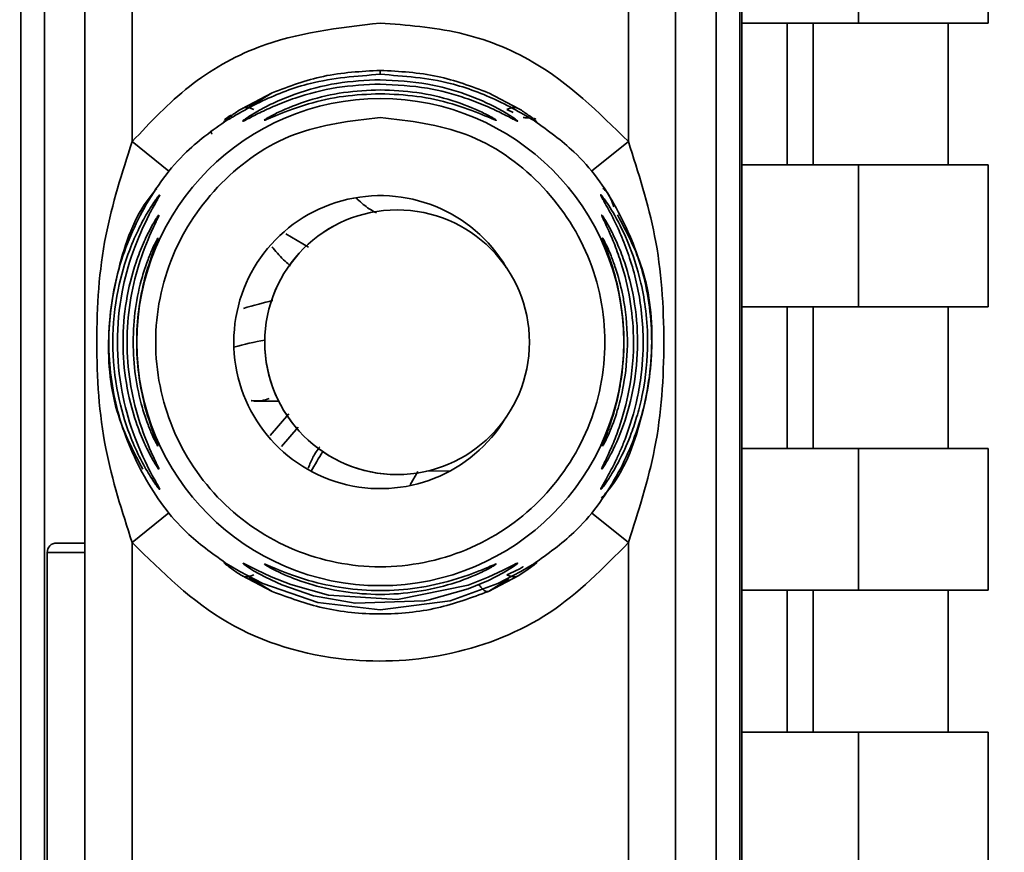
# Paper-space layout 'Blatt3' of a CAD drawing. Units: millimetres. Extents: x 0 to 4200, y 0 to 2970.
# Drawn here: x 1337 to 1358, y 1855 to 1872 of the extents above; entities that cross this region are included whole.
import ezdxf

# ---------------------------------------------------------------- set-up
doc = ezdxf.new("R2010")
doc.units = ezdxf.units.MM
doc.layers.add('1', color=7, linetype='Continuous')
doc.styles.add('SLDTEXTSTYLE1', font='TXT', dxfattribs={"width": 0.605})
doc.dimstyles.new('SLDDIMSTYLE0', dxfattribs={"dimtxt": 35, "dimasz": 25, "dimexe": 0, "dimexo": 0.0625, "dimgap": 8.75, "dimtad": 1, "dimdec": 0, "dimrnd": 1e-09, "dimzin": 12, "dimdsep": 46, "dimtxsty": 'SLDTEXTSTYLE1', "dimsah": 1, "dimcen": 0.09, "dimadec": 0, "dimazin": 3, "dimtfac": 1, "dimtdec": 0, "dimtofl": 0, "dimtmove": 0, "dimatfit": 3, "dimfxl": 1, "dimfrac": 2, "dimtolj": 1, "dimtzin": 12, "dimarcsym": 0})

# ---------------------------------------------------------------- blocks, each defined once
blk = doc.blocks.new('_D_28')
at = {"layer": '1', "ltscale": 10}
for p, q in [((1516.857, 2575.155), (1921.413, 2575.155)), ((1911.413, 1375.255), (1911.413, 2575.155)), ((1237.657, 1375.255), (1921.413, 1375.255))]:
    blk.add_line(p, q, dxfattribs=at)
for points in [[(1911.413, 2575.155), (1907.413, 2550.155), (1915.413, 2550.155)], [(1911.413, 1375.255), (1915.413, 1400.255), (1907.413, 1400.255)]]:
    blk.add_solid(points, dxfattribs=at)
at = {"layer": '1', "ltscale": 10, "insert": (1866.296, 1921.733), "char_height": 35, "attachment_point": 1, "rotation": 90, "style": 'SLDTEXTSTYLE1'}
blk.add_mtext('1200', dxfattribs=at)

psp = doc.layouts.new('Blatt3')

# ---------------------------------------------------------------- linework, layer by layer
at = {"color": 7, "linetype": 'Continuous', "lineweight": 35, "ltscale": 10}
for p, q in [((1352.507, 1885.363), (1352.507, 1825.148)), ((1337.25, 1875.489), (1337.25, 1835.021)), ((1337.75, 1875.489), (1337.75, 1835.021)), ((1351.963, 1835.021), (1351.963, 1875.489)), ((1352.463, 1875.489), (1352.463, 1835.021)), ((1354.974, 1875.255), (1354.974, 1872.255)), ((1357.721, 1875.255), (1357.721, 1872.255)), ((1338.607, 1837.857), (1338.607, 1872.654)), ((1339.607, 1869.748), (1339.607, 1872.654)), ((1350.107, 1869.748), (1350.107, 1872.654)), ((1351.107, 1872.654), (1351.107, 1837.857)), ((1354.974, 1872.255), (1352.507, 1872.255)), ((1353.471, 1872.255), (1353.471, 1869.255)), ((1354.02, 1869.255), (1354.02, 1872.255)), ((1354.974, 1872.255), (1357.721, 1872.255)), ((1356.873, 1872.255), (1356.873, 1869.255)), ((1341.924, 1870.444), (1342.57, 1870.781)), ((1342.077, 1870.476), (1342.57, 1870.781)), ((1347.144, 1870.781), (1347.789, 1870.444)), ((1340.384, 1869.119), (1339.607, 1869.748)), ((1349.329, 1869.119), (1350.107, 1869.748)), ((1354.974, 1869.255), (1352.507, 1869.255)), ((1354.974, 1869.255), (1354.974, 1866.255)), ((1357.721, 1869.255), (1354.974, 1869.255)), ((1357.721, 1869.255), (1357.721, 1866.255)), ((1345.213, 1868.304), (1345.213, 1868.304)), ((1354.974, 1866.255), (1352.507, 1866.255)), ((1353.471, 1866.255), (1353.471, 1863.255)), ((1354.02, 1863.255), (1354.02, 1866.255)), ((1354.974, 1866.255), (1357.721, 1866.255)), ((1356.873, 1866.255), (1356.873, 1863.255)), ((1342.333, 1864.26), (1342.133, 1864.27)), ((1342.238, 1864.255), (1342.707, 1864.255)), ((1342.925, 1863.988), (1342.529, 1863.532)), ((1354.974, 1863.255), (1352.507, 1863.255)), ((1354.974, 1863.255), (1354.974, 1860.255)), ((1357.721, 1863.255), (1354.974, 1863.255)), ((1357.721, 1863.255), (1357.721, 1860.255)), ((1345.213, 1862.704), (1345.213, 1862.704)), ((1345.492, 1862.484), (1345.65, 1862.771)), ((1345.838, 1862.775), (1346.343, 1862.785)), ((1339.607, 1861.263), (1340.384, 1861.891)), ((1350.107, 1861.263), (1349.329, 1861.891)), ((1338.607, 1861.255), (1338.007, 1861.255)), ((1339.607, 1849.248), (1339.607, 1861.263)), ((1350.107, 1849.248), (1350.107, 1861.263)), ((1337.807, 1861.055), (1337.807, 1849.455)), ((1342.57, 1860.229), (1341.924, 1860.566)), ((1347.789, 1860.566), (1347.144, 1860.23)), ((1342.57, 1860.229), (1342.076, 1860.536)), ((1347.576, 1860.497), (1347.144, 1860.23)), ((1354.974, 1860.255), (1352.507, 1860.255)), ((1353.471, 1860.255), (1353.471, 1857.255)), ((1354.02, 1857.255), (1354.02, 1860.255)), ((1354.974, 1860.255), (1357.721, 1860.255)), ((1356.873, 1860.255), (1356.873, 1857.255)), ((1354.974, 1857.255), (1352.507, 1857.255)), ((1354.974, 1857.255), (1354.974, 1854.255)), ((1357.721, 1857.255), (1354.974, 1857.255)), ((1357.721, 1857.255), (1357.721, 1854.255))]:
    psp.add_line(p, q, dxfattribs=at)
at = {"color": 1, "linetype": 'Continuous', "lineweight": 35, "ltscale": 10}
for p, q in [((1344.857, 1871.171), (1344.857, 1871.255)), ((1347.534, 1870.428), (1347.672, 1870.366)), ((1343.339, 1867.515), (1342.856, 1867.796)), ((1343.119, 1863.705), (1342.769, 1863.298)), ((1338.607, 1861.055), (1337.807, 1861.055))]:
    psp.add_line(p, q, dxfattribs=at)
at = {"color": 7, "linetype": 'Continuous', "lineweight": 35, "ltscale": 10, "flags": 128}
for points in [[(1342.123, 1864.263), (1342.128, 1864.262), (1342.133, 1864.262)], [(1341.544, 1860.845), (1341.581, 1860.832), (1341.694, 1860.765), (1341.882, 1860.655), (1342.368, 1860.401), (1343.532, 1859.994), (1344.857, 1859.839), (1346.339, 1860.033), (1347.346, 1860.401), (1347.831, 1860.655), (1348.019, 1860.765), (1348.133, 1860.832), (1348.17, 1860.845), (1348.117, 1860.796), (1347.99, 1860.7), (1347.789, 1860.566), (1347.789, 1860.566)], [(1341.947, 1860.83), (1341.968, 1860.825), (1342.027, 1860.795), (1342.235, 1860.689), (1342.546, 1860.541), (1342.965, 1860.374), (1343.762, 1860.153), (1345.218, 1860.057), (1346.717, 1860.363), (1347.143, 1860.53), (1347.46, 1860.679), (1347.652, 1860.778), (1347.735, 1860.82), (1347.766, 1860.831), (1347.752, 1860.814), (1347.653, 1860.744), (1347.461, 1860.627), (1347.146, 1860.462), (1346.719, 1860.284), (1345.894, 1860.054), (1345.827, 1860.041), (1345.793, 1860.035), (1345.789, 1860.034), (1345.787, 1860.034), (1345.787, 1860.034), (1345.786, 1860.034), (1345.786, 1860.034), (1345.786, 1860.034), (1345.786, 1860.034), (1344.323, 1859.98), (1343.441, 1860.141), (1342.775, 1860.37), (1342.431, 1860.53), (1342.177, 1860.67), (1342.047, 1860.753), (1341.971, 1860.807), (1341.947, 1860.83)]]:
    psp.add_lwpolyline(points, dxfattribs=at)
at = {"color": 1, "linetype": 'Continuous', "lineweight": 35, "ltscale": 10, "flags": 128}
psp.add_lwpolyline([(1340.137, 1863.349), (1340.143, 1863.333), (1340.154, 1863.308)], dxfattribs=at)
at = {"color": 7, "linetype": 'Continuous', "lineweight": 35, "ltscale": 100}
for centre, radius in [((1344.857, 1865.505), 5.152), ((1345.213, 1865.504), 2.8)]:
    psp.add_circle(centre, radius, dxfattribs=at)
for centre, radius, start, end in [((1344.857, 1865.505), 3.1, 30.6893, 328.9853), ((1345.213, 1865.504), 2.8, 90, 179.9946), ((1340.604, 1867.491), 0.497, 154.8039, 179.9968), ((1345.213, 1865.504), 2.8, 179.9946, 270), ((1338.007, 1861.055), 0.2, 90, 180)]:
    psp.add_arc(centre, radius, start, end, dxfattribs=at)
at = {"color": 1, "linetype": 'Continuous', "lineweight": 35, "ltscale": 100}
for centre, radius, start, end in [((1344.091, 1856.632), 9.073, 100.6574, 104.8986), ((1352.234, 1857.872), 10.107, 148.2622, 151.0016), ((1340.605, 1863.066), 0.498, 200.5356, 209.9806), ((1340.605, 1862.668), 0.499, 201.6974, 213.8318)]:
    psp.add_arc(centre, radius, start, end, dxfattribs=at)
at = {"color": 7, "linetype": 'Continuous', "lineweight": 35, "ltscale": 10}
for points, knots in [([(1339.607, 1869.748), (1339.991, 1870.157), (1340.761, 1870.975), (1342.533, 1871.99), (1343.976, 1872.155), (1344.857, 1872.255)], [0, 0, 0, 0, 0.280538, 0.561025, 1, 1, 1, 1]), ([(1344.857, 1872.255), (1345.417, 1872.213), (1346.537, 1872.129), (1348.44, 1871.388), (1349.475, 1870.37), (1350.107, 1869.748)], [0, 0, 0, 0, 0.280538, 0.561025, 1, 1, 1, 1]), ([(1342.57, 1870.781), (1342.926, 1870.915), (1343.655, 1871.19), (1344.45, 1871.233), (1344.857, 1871.255)], [0, 0, 0, 0, 0.487705, 1, 1, 1, 1]), ([(1344.857, 1871.255), (1345.266, 1871.233), (1346.06, 1871.189), (1346.79, 1870.914), (1347.143, 1870.781)], [0, 0, 0, 0, 0.515102, 1, 1, 1, 1]), ([(1344.857, 1871.171), (1344.356, 1871.134), (1343.483, 1871.068), (1342.487, 1870.683), (1341.961, 1870.404), (1341.804, 1870.31), (1341.767, 1870.288)], [0, 0, 0, 0, 0.435149, 0.757711, 0.942714, 1, 1, 1, 1]), ([(1347.789, 1870.444), (1347.86, 1870.398), (1347.995, 1870.31), (1348.13, 1870.206), (1348.186, 1870.154), (1348.146, 1870.169), (1348.025, 1870.242), (1347.775, 1870.391), (1347.233, 1870.68), (1346.228, 1871.07), (1345.357, 1871.134), (1344.857, 1871.171)], [0, 0, 0, 0, 0.064193, 0.122042, 0.181033, 0.239778, 0.297299, 0.360828, 0.486293, 0.704662, 1, 1, 1, 1]), ([(1344.857, 1870.966), (1344.548, 1870.951), (1343.932, 1870.921), (1343.181, 1870.722), (1342.642, 1870.516), (1342.291, 1870.353), (1342.068, 1870.236), (1341.967, 1870.184), (1341.935, 1870.174), (1341.96, 1870.194), (1341.972, 1870.205)], [0, 0, 0, 0, 0.242027, 0.48306, 0.610677, 0.720315, 0.834356, 0.890107, 0.945, 1, 1, 1, 1]), ([(1347.743, 1870.204), (1347.754, 1870.194), (1347.777, 1870.174), (1347.748, 1870.184), (1347.646, 1870.235), (1347.422, 1870.353), (1347.071, 1870.516), (1346.556, 1870.713), (1345.809, 1870.916), (1345.192, 1870.948), (1344.857, 1870.966)], [0, 0, 0, 0, 0.053917, 0.108082, 0.164779, 0.278909, 0.388674, 0.516392, 0.736884, 1, 1, 1, 1]), ([(1344.857, 1870.761), (1344.596, 1870.75), (1344.076, 1870.728), (1343.333, 1870.56), (1342.776, 1870.356), (1342.504, 1870.236), (1342.414, 1870.199), (1342.405, 1870.199), (1342.401, 1870.199)], [0, 0, 0, 0, 0.256985, 0.51255, 0.76226, 0.882772, 0.942894, 1, 1, 1, 1]), ([(1347.292, 1870.216), (1347.302, 1870.209), (1347.321, 1870.194), (1347.296, 1870.2), (1347.211, 1870.236), (1346.937, 1870.356), (1346.38, 1870.56), (1345.637, 1870.728), (1345.117, 1870.75), (1344.857, 1870.761)], [0, 0, 0, 0, 0.053982, 0.108013, 0.164774, 0.278804, 0.515085, 0.7569, 1, 1, 1, 1]), ([(1341.924, 1870.444), (1341.942, 1870.452), (1341.978, 1870.467), (1342.041, 1870.47), (1342.109, 1870.459), (1342.156, 1870.438), (1342.179, 1870.428)], [0, 0, 0, 0, 0.247775, 0.499994, 0.752217, 1, 1, 1, 1]), ([(1347.534, 1870.428), (1347.557, 1870.438), (1347.604, 1870.459), (1347.672, 1870.47), (1347.735, 1870.467), (1347.771, 1870.452), (1347.789, 1870.444)], [0, 0, 0, 0, 0.247778, 0.5, 0.752222, 1, 1, 1, 1]), ([(1341.577, 1860.838), (1341.294, 1861.041), (1340.606, 1861.532), (1339.814, 1862.639), (1339.24, 1864.017), (1339.049, 1865.505), (1339.24, 1866.993), (1339.813, 1868.373), (1340.635, 1869.512), (1341.361, 1870.026), (1341.681, 1870.254)], [0, 0, 0, 0, 0.093744, 0.22718, 0.360617, 0.494054, 0.62749, 0.760927, 0.894364, 1, 1, 1, 1]), ([(1341.694, 1870.307), (1341.669, 1870.291), (1341.623, 1870.26), (1341.58, 1870.23), (1341.561, 1870.218), (1341.566, 1870.219), (1341.566, 1870.219)], [0, 0, 0, 0, 0.359793, 0.683871, 0.962802, 1, 1, 1, 1]), ([(1341.767, 1870.289), (1341.749, 1870.279), (1341.722, 1870.264), (1341.719, 1870.261), (1341.718, 1870.26)], [0, 0, 0, 0, 0.672848, 1, 1, 1, 1]), ([(1347.878, 1870.255), (1347.91, 1870.254), (1347.977, 1870.251), (1348.019, 1870.245), (1348.008, 1870.254), (1347.962, 1870.28), (1347.946, 1870.289)], [0, 0, 0, 0, 0.248279, 0.520917, 0.83068, 1, 1, 1, 1]), ([(1348.121, 1870.184), (1348.41, 1869.978), (1349.103, 1869.484), (1349.899, 1868.372), (1350.473, 1866.993), (1350.664, 1865.505), (1350.473, 1864.017), (1349.9, 1862.638), (1349.099, 1861.522), (1348.401, 1861.025), (1348.107, 1860.815)], [0, 0, 0, 0, 0.096161, 0.230507, 0.364853, 0.4992, 0.633546, 0.767892, 0.902238, 1, 1, 1, 1]), ([(1348.139, 1870.224), (1348.139, 1870.224), (1348.146, 1870.223), (1348.135, 1870.229), (1348.115, 1870.243), (1348.111, 1870.246)], [0, 0, 0, 0, 0.019807, 0.812016, 1, 1, 1, 1]), ([(1341.292, 1869.912), (1341.292, 1869.912), (1341.292, 1869.912), (1341.292, 1869.912), (1341.291, 1869.915), (1341.29, 1869.918), (1341.286, 1869.928), (1341.282, 1869.941), (1341.277, 1869.956), (1341.274, 1869.966), (1341.272, 1869.971), (1341.271, 1869.974)], [0, 0, 0, 0, 0.00746, 0.014651, 0.029302, 0.138407, 0.170736, 0.502447, 0.746162, 0.865372, 1, 1, 1, 1]), ([(1339.607, 1861.263), (1339.394, 1861.921), (1338.95, 1863.298), (1338.808, 1865.505), (1338.95, 1867.712), (1339.394, 1869.089), (1339.607, 1869.748)], [0, 0, 0, 0, 0.239134, 0.499997, 0.760845, 1, 1, 1, 1]), ([(1350.107, 1869.748), (1350.319, 1869.089), (1350.763, 1867.712), (1350.906, 1865.505), (1350.763, 1863.298), (1350.319, 1861.921), (1350.107, 1861.263)], [0, 0, 0, 0, 0.23916, 0.500012, 0.760859, 1, 1, 1, 1]), ([(1339.832, 1862.818), (1339.652, 1863.158), (1339.213, 1863.99), (1339.028, 1865.516), (1339.292, 1867.153), (1339.702, 1868.277), (1340.1, 1868.717), (1340.125, 1868.745)], [0, 0, 0, 0, 0.1835639, 0.4496934, 0.7158228, 0.9819523, 1, 1, 1, 1]), ([(1349.57, 1868.766), (1349.603, 1868.732), (1349.711, 1868.621), (1349.763, 1868.473), (1349.799, 1868.37)], [0, 0, 0, 0, 0.304423, 1, 1, 1, 1]), ([(1349.591, 1868.768), (1349.584, 1868.779), (1349.576, 1868.791), (1349.577, 1868.786), (1349.577, 1868.785)], [0, 0, 0, 0, 0.85136, 1, 1, 1, 1]), ([(1340.191, 1862.391), (1340.187, 1862.391), (1340.18, 1862.393), (1340.123, 1862.465), (1340.042, 1862.581), (1339.918, 1862.779), (1339.742, 1863.099), (1339.501, 1863.65), (1339.266, 1864.463), (1339.161, 1865.505), (1339.266, 1866.548), (1339.501, 1867.36), (1339.742, 1867.911), (1339.918, 1868.232), (1340.042, 1868.429), (1340.123, 1868.545), (1340.18, 1868.618), (1340.187, 1868.619), (1340.191, 1868.62)], [0, 0, 0, 0, 0.029063, 0.058527, 0.087393, 0.119146, 0.176786, 0.24481, 0.358324, 0.499986, 0.641636, 0.755157, 0.823234, 0.880808, 0.91247, 0.941457, 0.970917, 1, 1, 1, 1]), ([(1340.191, 1868.62), (1340.187, 1868.61), (1340.18, 1868.589), (1340.109, 1868.463), (1339.912, 1868.111), (1339.607, 1867.439), (1339.356, 1866.514), (1339.259, 1865.507), (1339.356, 1864.498), (1339.607, 1863.573), (1339.912, 1862.899), (1340.109, 1862.547), (1340.18, 1862.421), (1340.187, 1862.401), (1340.191, 1862.391)], [0, 0, 0, 0, 0.028635, 0.058808, 0.119431, 0.244587, 0.359802, 0.499995, 0.639687, 0.755448, 0.880593, 0.941187, 0.971335, 1, 1, 1, 1]), ([(1344.775, 1868.24), (1344.755, 1868.25), (1344.647, 1868.304), (1344.506, 1868.406), (1344.382, 1868.52), (1344.339, 1868.56)], [0, 0, 0, 0, 0.130227, 0.700855, 1, 1, 1, 1]), ([(1349.523, 1862.389), (1349.523, 1862.392), (1349.523, 1862.4), (1349.562, 1862.473), (1349.665, 1862.654), (1349.81, 1862.928), (1349.938, 1863.208), (1350.115, 1863.638), (1350.255, 1864.102), (1350.343, 1864.568), (1350.408, 1865.012), (1350.435, 1865.582), (1350.368, 1866.413), (1350.204, 1867.116), (1349.98, 1867.713), (1349.822, 1868.057), (1349.691, 1868.308), (1349.608, 1868.457), (1349.56, 1868.542), (1349.533, 1868.591), (1349.519, 1868.623), (1349.525, 1868.624), (1349.547, 1868.6), (1349.586, 1868.55), (1349.664, 1868.441), (1349.84, 1868.161), (1350.126, 1867.603), (1350.362, 1866.878), (1350.49, 1866.146), (1350.536, 1865.361), (1350.462, 1864.615), (1350.307, 1863.978), (1350.154, 1863.516), (1349.959, 1863.071), (1349.777, 1862.748), (1349.669, 1862.579), (1349.603, 1862.483), (1349.543, 1862.404), (1349.53, 1862.394), (1349.523, 1862.389)], [0, 0, 0, 0, 0.011162, 0.022755, 0.047507, 0.077604, 0.094659, 0.113319, 0.172802, 0.188755, 0.205542, 0.259762, 0.298644, 0.366846, 0.398758, 0.426439, 0.446999, 0.465363, 0.474645, 0.483599, 0.493714, 0.505416, 0.513577, 0.521915, 0.53935, 0.558746, 0.605894, 0.668612, 0.70689, 0.749958, 0.820438, 0.850609, 0.877513, 0.916192, 0.948444, 0.959451, 0.969763, 0.985287, 1, 1, 1, 1]), ([(1340.173, 1862.817), (1340.17, 1862.817), (1340.165, 1862.817), (1340.123, 1862.879), (1340.062, 1862.977), (1339.968, 1863.148), (1339.833, 1863.425), (1339.637, 1863.929), (1339.459, 1864.636), (1339.389, 1865.505), (1339.459, 1866.374), (1339.637, 1867.081), (1339.833, 1867.586), (1339.967, 1867.862), (1340.062, 1868.033), (1340.123, 1868.132), (1340.165, 1868.193), (1340.17, 1868.194), (1340.173, 1868.194)], [0, 0, 0, 0, 0.029022, 0.058416, 0.087239, 0.118872, 0.17661, 0.244374, 0.371915, 0.499982, 0.62805, 0.755599, 0.823242, 0.881086, 0.912699, 0.941559, 0.970967, 1, 1, 1, 1]), ([(1340.173, 1868.194), (1340.171, 1868.185), (1340.165, 1868.166), (1340.113, 1868.056), (1339.966, 1867.751), (1339.728, 1867.147), (1339.542, 1866.345), (1339.477, 1865.505), (1339.542, 1864.665), (1339.728, 1863.864), (1339.966, 1863.26), (1340.113, 1862.954), (1340.165, 1862.845), (1340.171, 1862.826), (1340.173, 1862.817)], [0, 0, 0, 0, 0.028488, 0.058725, 0.119253, 0.244297, 0.371841, 0.500006, 0.628149, 0.755736, 0.880767, 0.941264, 0.971475, 1, 1, 1, 1]), ([(1349.88, 1868.195), (1350.06, 1867.854), (1350.5, 1867.021), (1350.684, 1865.495), (1350.423, 1863.856), (1349.997, 1862.712), (1349.579, 1862.254), (1349.536, 1862.207)], [0, 0, 0, 0, 0.181576, 0.444299, 0.707022, 0.969746, 1, 1, 1, 1]), ([(1349.541, 1862.815), (1349.541, 1862.818), (1349.541, 1862.826), (1349.574, 1862.898), (1349.651, 1863.059), (1349.778, 1863.34), (1349.958, 1863.807), (1350.165, 1864.574), (1350.268, 1865.764), (1350.083, 1866.836), (1349.827, 1867.55), (1349.695, 1867.859), (1349.611, 1868.033), (1349.559, 1868.143), (1349.533, 1868.202), (1349.544, 1868.194), (1349.548, 1868.19)], [0, 0, 0, 0, 0.024231, 0.04939, 0.098486, 0.153472, 0.217157, 0.340432, 0.509902, 0.744262, 0.810462, 0.867457, 0.918374, 0.931107, 0.97309, 1, 1, 1, 1]), ([(1340.154, 1863.308), (1340.152, 1863.307), (1340.149, 1863.306), (1340.11, 1863.372), (1340.031, 1863.532), (1339.922, 1863.799), (1339.786, 1864.213), (1339.661, 1864.793), (1339.611, 1865.505), (1339.661, 1866.218), (1339.786, 1866.797), (1339.922, 1867.211), (1340.031, 1867.478), (1340.11, 1867.639), (1340.149, 1867.704), (1340.152, 1867.703), (1340.154, 1867.702)], [0, 0, 0, 0, 0.029026, 0.0583616, 0.1183599, 0.1762744, 0.2437293, 0.3715148, 0.5000037, 0.6284965, 0.7562746, 0.8236314, 0.881633, 0.9416391, 0.97116, 1, 1, 1, 1]), ([(1340.154, 1867.702), (1340.152, 1867.694), (1340.148, 1867.678), (1340.114, 1867.586), (1340.017, 1867.335), (1339.858, 1866.842), (1339.731, 1866.189), (1339.687, 1865.505), (1339.731, 1864.822), (1339.858, 1864.169), (1340.017, 1863.675), (1340.114, 1863.424), (1340.148, 1863.333), (1340.152, 1863.316), (1340.154, 1863.308)], [0, 0, 0, 0, 0.0284685, 0.0586288, 0.1190433, 0.2439572, 0.3716101, 0.5000057, 0.6283857, 0.7560462, 0.8809563, 0.9413606, 0.9715137, 1, 1, 1, 1]), ([(1349.56, 1863.306), (1349.56, 1863.308), (1349.559, 1863.314), (1349.578, 1863.367), (1349.622, 1863.482), (1349.696, 1863.682), (1349.804, 1864.01), (1349.898, 1864.381), (1349.996, 1864.965), (1350.035, 1865.655), (1349.949, 1866.401), (1349.809, 1866.991), (1349.683, 1867.37), (1349.596, 1867.594), (1349.562, 1867.686), (1349.557, 1867.711), (1349.569, 1867.697), (1349.586, 1867.667), (1349.594, 1867.652)], [0, 0, 0, 0, 0.02274, 0.04615, 0.088553, 0.136955, 0.191867, 0.294748, 0.344843, 0.508447, 0.655192, 0.738159, 0.839213, 0.88672, 0.921238, 0.953809, 0.9765, 1, 1, 1, 1]), ([(1342.568, 1867.519), (1342.575, 1867.51), (1342.659, 1867.403), (1342.786, 1867.266), (1342.918, 1867.15), (1342.956, 1867.117)], [0, 0, 0, 0, 0.062913, 0.734528, 1, 1, 1, 1]), ([(1342.582, 1866.386), (1342.577, 1866.385), (1342.407, 1866.345), (1342.18, 1866.282), (1341.959, 1866.22)], [0, 0, 0, 0, 0.025452, 1, 1, 1, 1]), ([(1342.505, 1864.312), (1342.399, 1864.277), (1342.271, 1864.234), (1342.146, 1864.267), (1342.125, 1864.272)], [0, 0, 0, 0, 0.832464, 1, 1, 1, 1]), ([(1343.577, 1863.293), (1343.527, 1863.224), (1343.436, 1863.1), (1343.365, 1862.919), (1343.334, 1862.839)], [0, 0, 0, 0, 0.554315, 1, 1, 1, 1]), ([(1350.107, 1861.263), (1349.58, 1860.726), (1348.527, 1859.653), (1346.386, 1858.808), (1344, 1858.665), (1341.505, 1859.395), (1340.239, 1860.64), (1339.607, 1861.263)], [0, 0, 0, 0, 0.1868154, 0.3736231, 0.5604467, 0.7802642, 1, 1, 1, 1]), ([(1342.401, 1860.812), (1342.406, 1860.811), (1342.415, 1860.811), (1342.505, 1860.774), (1342.777, 1860.654), (1343.335, 1860.449), (1344.078, 1860.287), (1344.859, 1860.23), (1345.638, 1860.287), (1346.272, 1860.427), (1346.727, 1860.576), (1347.023, 1860.693), (1347.212, 1860.775), (1347.297, 1860.81), (1347.321, 1860.816), (1347.301, 1860.801), (1347.29, 1860.793)], [0, 0, 0, 0, 0.02777, 0.056869, 0.11541, 0.236715, 0.360832, 0.485615, 0.610393, 0.73452, 0.799723, 0.856399, 0.914898, 0.944046, 0.971745, 1, 1, 1, 1]), ([(1342.179, 1860.582), (1342.156, 1860.572), (1342.109, 1860.552), (1342.042, 1860.54), (1341.978, 1860.543), (1341.942, 1860.559), (1341.924, 1860.566)], [0, 0, 0, 0, 0.24778, 0.500001, 0.752222, 1, 1, 1, 1]), ([(1347.789, 1860.566), (1347.771, 1860.559), (1347.735, 1860.543), (1347.672, 1860.54), (1347.604, 1860.552), (1347.557, 1860.572), (1347.534, 1860.582)], [0, 0, 0, 0, 0.247773, 0.499989, 0.752211, 1, 1, 1, 1]), ([(1347.143, 1860.229), (1347.131, 1860.227), (1347.107, 1860.223), (1347.058, 1860.25), (1347.002, 1860.3), (1346.964, 1860.352), (1346.944, 1860.377)], [0, 0, 0, 0, 0.246335, 0.499993, 0.753655, 1, 1, 1, 1]), ([(1347.144, 1860.23), (1346.788, 1860.099), (1346.058, 1859.83), (1344.855, 1859.717), (1343.653, 1859.83), (1342.924, 1860.099), (1342.57, 1860.229)], [0, 0, 0, 0, 0.243866, 0.500001, 0.757527, 1, 1, 1, 1])]:
    psp.add_open_spline(points, degree=3, knots=knots, dxfattribs=at)
at = {"color": 1, "linetype": 'Continuous', "lineweight": 35, "ltscale": 10}
for points, knots in [([(1341.972, 1870.205), (1341.994, 1870.221), (1342.06, 1870.27), (1342.289, 1870.41), (1342.641, 1870.589), (1343.181, 1870.807), (1343.933, 1871.012), (1344.548, 1871.042), (1344.857, 1871.057)], [0, 0, 0, 0, 0.062739, 0.191159, 0.314007, 0.458032, 0.728551, 1, 1, 1, 1]), ([(1344.857, 1871.057), (1345.194, 1871.039), (1345.81, 1871.006), (1346.558, 1870.797), (1347.073, 1870.589), (1347.424, 1870.41), (1347.654, 1870.269), (1347.72, 1870.22), (1347.743, 1870.204)], [0, 0, 0, 0, 0.296606, 0.541296, 0.68513, 0.807798, 0.936078, 1, 1, 1, 1]), ([(1342.401, 1870.199), (1342.405, 1870.203), (1342.413, 1870.212), (1342.502, 1870.267), (1342.774, 1870.411), (1343.334, 1870.632), (1344.077, 1870.808), (1344.596, 1870.831), (1344.857, 1870.842)], [0, 0, 0, 0, 0.056959, 0.117299, 0.238063, 0.488155, 0.743469, 1, 1, 1, 1]), ([(1344.857, 1870.842), (1345.117, 1870.831), (1345.636, 1870.808), (1346.381, 1870.631), (1346.936, 1870.413), (1347.217, 1870.264), (1347.273, 1870.228), (1347.292, 1870.216)], [0, 0, 0, 0, 0.272046, 0.542883, 0.808094, 0.936227, 1, 1, 1, 1]), ([(1341.767, 1870.288), (1341.742, 1870.273), (1341.657, 1870.224), (1341.569, 1870.17), (1341.527, 1870.154), (1341.584, 1870.206), (1341.718, 1870.31), (1341.853, 1870.398), (1341.924, 1870.444)], [0, 0, 0, 0, 0.076742, 0.2552, 0.437896, 0.621148, 0.800433, 1, 1, 1, 1]), ([(1349.548, 1868.19), (1349.564, 1868.169), (1349.598, 1868.123), (1349.715, 1867.923), (1349.857, 1867.637), (1350.043, 1867.176), (1350.232, 1866.494), (1350.328, 1865.608), (1350.264, 1864.693), (1350.059, 1863.848), (1349.806, 1863.255), (1349.638, 1862.953), (1349.562, 1862.834), (1349.548, 1862.821), (1349.541, 1862.815)], [0, 0, 0, 0, 0.043643, 0.092396, 0.149733, 0.216722, 0.334338, 0.476144, 0.621149, 0.749971, 0.876357, 0.926907, 0.964611, 1, 1, 1, 1]), ([(1349.594, 1867.652), (1349.614, 1867.614), (1349.656, 1867.533), (1349.745, 1867.328), (1349.865, 1867.001), (1349.966, 1866.629), (1350.07, 1866.045), (1350.11, 1865.354), (1350.02, 1864.609), (1349.871, 1864.018), (1349.73, 1863.638), (1349.625, 1863.416), (1349.575, 1863.321), (1349.565, 1863.311), (1349.56, 1863.306)], [0, 0, 0, 0, 0.046807, 0.10007, 0.160841, 0.274298, 0.329366, 0.50927, 0.671224, 0.762403, 0.873656, 0.926106, 0.964163, 1, 1, 1, 1]), ([(1341.924, 1860.566), (1341.853, 1860.612), (1341.719, 1860.7), (1341.58, 1860.807), (1341.556, 1860.833), (1341.544, 1860.845)], [0, 0, 0, 0, 0.3549119, 0.6740016, 1, 1, 1, 1]), ([(1347.29, 1860.793), (1347.272, 1860.781), (1347.215, 1860.746), (1346.934, 1860.597), (1346.379, 1860.377), (1345.634, 1860.207), (1344.854, 1860.149), (1344.076, 1860.207), (1343.442, 1860.353), (1342.986, 1860.515), (1342.688, 1860.646), (1342.501, 1860.744), (1342.414, 1860.798), (1342.405, 1860.807), (1342.401, 1860.812)], [0, 0, 0, 0, 0.030385, 0.092574, 0.221292, 0.352723, 0.484755, 0.616785, 0.748247, 0.81758, 0.877569, 0.939697, 0.970076, 1, 1, 1, 1]), ([(1347.876, 1860.754), (1347.878, 1860.754), (1347.884, 1860.755), (1347.869, 1860.744), (1347.823, 1860.717), (1347.716, 1860.662), (1347.598, 1860.61), (1347.534, 1860.582)], [0, 0, 0, 0, 0.082471, 0.220447, 0.364992, 0.656752, 1, 1, 1, 1])]:
    psp.add_open_spline(points, degree=3, knots=knots, dxfattribs=at)
at = {"color": 7, "linetype": 'Continuous', "lineweight": 35, "ltscale": 10}
psp.add_open_spline([(1344.857, 1870.258), (1345.479, 1870.186), (1346.723, 1870.044), (1348.305, 1868.944), (1349.362, 1867.374), (1349.733, 1865.505), (1349.362, 1863.639), (1348.305, 1862.057), (1346.723, 1861), (1344.857, 1860.629), (1342.991, 1861), (1341.409, 1862.057), (1340.351, 1863.639), (1339.98, 1865.505), (1340.351, 1867.374), (1341.409, 1868.944), (1342.991, 1870.044), (1344.235, 1870.186), (1344.857, 1870.258)], degree=3, dxfattribs=at)

# ---------------------------------------------------------------- dimensions: what is measured, and where the dimension line sits
at = {"layer": '1', "ltscale": 10}
dim = psp.add_linear_dim(base=(1911.413, 2575.155), p1=(1227.657, 1375.255), p2=(1506.857, 2575.155), angle=90, dimstyle='SLDDIMSTYLE0', dxfattribs=at)
dim.commit()
dim.dimension.update_dxf_attribs({"geometry": '_D_28', "text_midpoint": (1911.413, 1975.205), "dimtype": 160})

doc.saveas('drawing.dxf')
